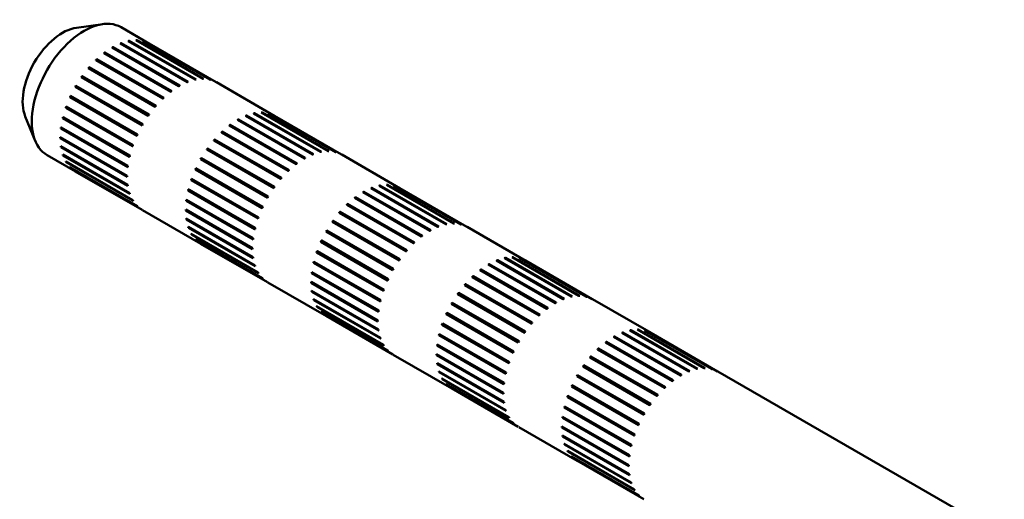
# Model space of a CAD drawing. Units: millimetres. Extents: x -3341 to 3784, y -1074 to 3425.
# Drawn here: x -794 to -710, y 1503 to 1544 of the extents above; entities that cross this region are included whole.
import ezdxf

# ---------------------------------------------------------------- set-up
doc = ezdxf.new("R2010")
doc.units = ezdxf.units.MM
doc.layers.add('visible', color=7, linetype='Continuous', lineweight=50)

msp = doc.modelspace()

# ---------------------------------------------------------------- linework, layer by layer
at = {"layer": 'visible', "color": 7}
for p, q in [((-786.725, 1543.49), (-788.941, 1543.188)), ((-782.772, 1541.836), (-785.177, 1543.225)), ((-785.856, 1541.55), (-785.886, 1541.473)), ((-785.856, 1541.55), (-780.199, 1538.284)), ((-785.245, 1541.847), (-779.589, 1538.581)), ((-785.165, 1541.879), (-785.195, 1541.818)), ((-785.165, 1541.879), (-779.508, 1538.613)), ((-784.57, 1542.058), (-778.913, 1538.792)), ((-784.492, 1542.073), (-784.52, 1542.029)), ((-784.492, 1542.073), (-778.835, 1538.807)), ((-783.927, 1542.129), (-778.27, 1538.863)), ((-783.854, 1542.128), (-783.876, 1542.1)), ((-783.854, 1542.128), (-778.197, 1538.862)), ((-783.332, 1542.06), (-777.675, 1538.794)), ((-783.266, 1542.043), (-783.278, 1542.03)), ((-783.266, 1542.043), (-777.609, 1538.777)), ((-782.8, 1541.853), (-777.144, 1538.587)), ((-786.628, 1541.034), (-780.971, 1537.768)), ((-786.548, 1541.095), (-786.573, 1541.003)), ((-786.548, 1541.095), (-780.891, 1537.829)), ((-785.937, 1541.503), (-780.28, 1538.237)), ((-787.867, 1539.854), (-787.871, 1539.758)), ((-787.867, 1539.854), (-782.21, 1536.588)), ((-787.301, 1540.452), (-781.644, 1537.186)), ((-787.24, 1540.424), (-787.301, 1540.452)), ((-787.223, 1540.525), (-787.24, 1540.424)), ((-787.24, 1540.424), (-781.639, 1537.19)), ((-787.223, 1540.525), (-781.567, 1537.259)), ((-788.453, 1539.01), (-788.527, 1539.006)), ((-788.461, 1539.099), (-782.804, 1535.833)), ((-788.461, 1539.099), (-788.453, 1539.01)), ((-788.453, 1539.01), (-782.846, 1535.774)), ((-787.939, 1539.77), (-782.282, 1536.504)), ((-787.871, 1539.758), (-787.939, 1539.77)), ((-787.871, 1539.758), (-782.266, 1536.522)), ((-788.972, 1538.199), (-789.05, 1538.178)), ((-789.05, 1538.178), (-783.393, 1534.912)), ((-788.993, 1538.278), (-783.336, 1535.012)), ((-788.993, 1538.278), (-788.972, 1538.199)), ((-788.972, 1538.199), (-783.365, 1534.962)), ((-788.527, 1539.006), (-782.87, 1535.74)), ((-772.165, 1535.713), (-777.115, 1538.57)), ((-789.415, 1537.344), (-789.496, 1537.307)), ((-789.448, 1537.411), (-783.791, 1534.145)), ((-789.448, 1537.411), (-789.415, 1537.344)), ((-789.415, 1537.344), (-783.808, 1534.107)), ((-789.816, 1536.52), (-784.159, 1533.254)), ((-789.816, 1536.52), (-789.771, 1536.466)), ((-789.496, 1537.307), (-783.839, 1534.041)), ((-793.277, 1535.678), (-792.431, 1533.608)), ((-789.771, 1536.466), (-789.853, 1536.415)), ((-789.853, 1536.415), (-784.196, 1533.149)), ((-789.771, 1536.466), (-784.167, 1533.231)), ((-774.639, 1535.723), (-768.982, 1532.457)), ((-774.558, 1535.755), (-774.589, 1535.694)), ((-774.558, 1535.755), (-768.902, 1532.489)), ((-773.963, 1535.934), (-768.306, 1532.668)), ((-773.886, 1535.949), (-773.913, 1535.905)), ((-773.886, 1535.949), (-768.229, 1532.683)), ((-773.32, 1536.005), (-767.663, 1532.739)), ((-773.247, 1536.005), (-773.269, 1535.976)), ((-773.247, 1536.005), (-767.59, 1532.739)), ((-772.725, 1535.937), (-767.068, 1532.671)), ((-772.659, 1535.919), (-772.672, 1535.906)), ((-772.659, 1535.919), (-767.003, 1532.653)), ((-772.194, 1535.729), (-766.537, 1532.463)), ((-790.032, 1535.588), (-790.112, 1535.522)), ((-790.112, 1535.522), (-784.455, 1532.256)), ((-790.087, 1535.626), (-784.43, 1532.36)), ((-790.087, 1535.626), (-790.032, 1535.588)), ((-790.032, 1535.588), (-784.432, 1532.354)), ((-776.021, 1534.91), (-770.365, 1531.644)), ((-775.941, 1534.972), (-775.967, 1534.879)), ((-775.941, 1534.972), (-770.284, 1531.706)), ((-775.331, 1535.379), (-769.674, 1532.113)), ((-775.249, 1535.426), (-775.279, 1535.35)), ((-775.249, 1535.426), (-769.592, 1532.16)), ((-790.2, 1534.721), (-790.268, 1534.652)), ((-790.268, 1534.652), (-784.611, 1531.386)), ((-790.255, 1534.752), (-784.598, 1531.486)), ((-776.694, 1534.328), (-771.037, 1531.062)), ((-776.634, 1534.3), (-776.694, 1534.328)), ((-776.617, 1534.402), (-776.634, 1534.3)), ((-776.634, 1534.3), (-771.033, 1531.066)), ((-776.617, 1534.402), (-770.96, 1531.136)), ((-790.316, 1533.919), (-784.659, 1530.653)), ((-790.264, 1533.89), (-790.316, 1533.825)), ((-790.316, 1533.825), (-784.659, 1530.559)), ((-777.332, 1533.646), (-771.676, 1530.38)), ((-777.264, 1533.634), (-777.332, 1533.646)), ((-777.26, 1533.731), (-777.264, 1533.634)), ((-777.264, 1533.634), (-771.66, 1530.399)), ((-777.26, 1533.731), (-771.603, 1530.465)), ((-791.427, 1532.4), (-789.022, 1531.011)), ((-790.268, 1533.148), (-784.611, 1529.882)), ((-790.218, 1533.119), (-790.255, 1533.063)), ((-790.255, 1533.063), (-784.598, 1529.797)), ((-790.112, 1532.458), (-784.455, 1529.192)), ((-790.062, 1532.429), (-790.087, 1532.383)), ((-790.087, 1532.383), (-784.43, 1529.117)), ((-777.846, 1532.887), (-777.92, 1532.882)), ((-777.92, 1532.882), (-772.264, 1529.616)), ((-777.855, 1532.975), (-772.198, 1529.709)), ((-777.855, 1532.975), (-777.846, 1532.887)), ((-777.846, 1532.887), (-772.24, 1529.65)), ((-761.558, 1529.589), (-766.508, 1532.447)), ((-789.853, 1531.865), (-784.196, 1528.599)), ((-789.802, 1531.836), (-789.816, 1531.803)), ((-789.816, 1531.803), (-784.159, 1528.537)), ((-778.365, 1532.075), (-778.444, 1532.054)), ((-778.444, 1532.054), (-772.787, 1528.788)), ((-778.386, 1532.154), (-772.729, 1528.888)), ((-778.386, 1532.154), (-778.365, 1532.075)), ((-778.365, 1532.075), (-772.758, 1528.838)), ((-789.496, 1531.384), (-783.839, 1528.118)), ((-789.442, 1531.354), (-789.448, 1531.336)), ((-789.448, 1531.336), (-783.791, 1528.07)), ((-789.05, 1531.028), (-783.393, 1527.762)), ((-778.808, 1531.22), (-778.889, 1531.183)), ((-778.889, 1531.183), (-773.232, 1527.917)), ((-778.841, 1531.287), (-773.184, 1528.021)), ((-778.841, 1531.287), (-778.808, 1531.22)), ((-778.808, 1531.22), (-773.202, 1527.984)), ((-779.165, 1530.343), (-779.246, 1530.291)), ((-779.246, 1530.291), (-773.589, 1527.025)), ((-779.209, 1530.396), (-773.552, 1527.13)), ((-779.209, 1530.396), (-779.165, 1530.343)), ((-779.165, 1530.343), (-773.56, 1527.107)), ((-762.713, 1529.882), (-757.056, 1526.616)), ((-762.641, 1529.881), (-762.662, 1529.852)), ((-762.641, 1529.881), (-756.984, 1526.615)), ((-779.426, 1529.464), (-779.505, 1529.398)), ((-779.505, 1529.398), (-773.849, 1526.132)), ((-779.48, 1529.502), (-773.823, 1526.236)), ((-779.48, 1529.502), (-779.426, 1529.464)), ((-779.426, 1529.464), (-773.825, 1526.23)), ((-764.724, 1529.256), (-759.067, 1525.99)), ((-764.643, 1529.303), (-764.672, 1529.226)), ((-764.643, 1529.303), (-758.986, 1526.037)), ((-764.032, 1529.6), (-758.375, 1526.334)), ((-763.952, 1529.631), (-763.982, 1529.571)), ((-763.952, 1529.631), (-758.295, 1526.365)), ((-763.356, 1529.81), (-757.7, 1526.544)), ((-763.279, 1529.826), (-763.306, 1529.781)), ((-763.279, 1529.826), (-757.622, 1526.56)), ((-762.119, 1529.813), (-756.462, 1526.547)), ((-762.053, 1529.796), (-762.065, 1529.782)), ((-762.053, 1529.796), (-756.396, 1526.53)), ((-761.587, 1529.605), (-755.93, 1526.339)), ((-779.594, 1528.597), (-779.661, 1528.528)), ((-779.661, 1528.528), (-774.004, 1525.262)), ((-779.648, 1528.628), (-773.992, 1525.362)), ((-766.088, 1528.204), (-760.431, 1524.938)), ((-766.027, 1528.176), (-766.088, 1528.204)), ((-766.01, 1528.278), (-766.027, 1528.176)), ((-766.01, 1528.278), (-760.353, 1525.012)), ((-765.415, 1528.787), (-759.758, 1525.521)), ((-765.334, 1528.848), (-765.36, 1528.755)), ((-765.334, 1528.848), (-759.678, 1525.582)), ((-783.365, 1527.745), (-778.415, 1524.887)), ((-779.709, 1527.796), (-774.052, 1524.53)), ((-779.658, 1527.766), (-779.709, 1527.702)), ((-779.709, 1527.702), (-774.052, 1524.436)), ((-766.726, 1527.522), (-761.069, 1524.256)), ((-766.658, 1527.511), (-766.726, 1527.522)), ((-766.653, 1527.607), (-766.658, 1527.511)), ((-766.658, 1527.511), (-761.053, 1524.275)), ((-766.653, 1527.607), (-760.996, 1524.341)), ((-766.027, 1528.176), (-760.426, 1524.942)), ((-779.661, 1527.024), (-774.004, 1523.759)), ((-779.611, 1526.996), (-779.648, 1526.939)), ((-779.648, 1526.939), (-773.992, 1523.673)), ((-767.239, 1526.763), (-767.314, 1526.758)), ((-767.314, 1526.758), (-761.657, 1523.492)), ((-767.248, 1526.852), (-761.591, 1523.586)), ((-767.248, 1526.852), (-767.239, 1526.763)), ((-767.239, 1526.763), (-761.633, 1523.526)), ((-779.505, 1526.334), (-773.849, 1523.068)), ((-779.456, 1526.305), (-779.48, 1526.259)), ((-779.48, 1526.259), (-773.823, 1522.993)), ((-779.246, 1525.741), (-773.589, 1522.475)), ((-779.195, 1525.712), (-779.209, 1525.679)), ((-767.758, 1525.952), (-767.837, 1525.931)), ((-767.837, 1525.931), (-762.18, 1522.665)), ((-767.779, 1526.03), (-762.123, 1522.764)), ((-767.779, 1526.03), (-767.758, 1525.952)), ((-767.758, 1525.952), (-762.151, 1522.715)), ((-750.952, 1523.465), (-755.901, 1526.323)), ((-779.209, 1525.679), (-773.552, 1522.413)), ((-778.889, 1525.261), (-773.232, 1521.995)), ((-778.836, 1525.23), (-778.841, 1525.212)), ((-778.841, 1525.212), (-773.184, 1521.946)), ((-778.444, 1524.904), (-772.787, 1521.638)), ((-768.201, 1525.097), (-768.282, 1525.06)), ((-768.282, 1525.06), (-762.626, 1521.794)), ((-768.235, 1525.163), (-762.578, 1521.897)), ((-768.235, 1525.163), (-768.201, 1525.097)), ((-768.201, 1525.097), (-762.595, 1521.86)), ((-768.558, 1524.219), (-768.639, 1524.167)), ((-768.639, 1524.167), (-762.983, 1520.901)), ((-768.602, 1524.272), (-762.946, 1521.006)), ((-768.602, 1524.272), (-768.558, 1524.219)), ((-768.558, 1524.219), (-762.954, 1520.983)), ((-768.819, 1523.34), (-768.899, 1523.275)), ((-768.899, 1523.275), (-763.242, 1520.009)), ((-768.874, 1523.379), (-763.217, 1520.113)), ((-768.874, 1523.379), (-768.819, 1523.34)), ((-768.819, 1523.34), (-763.218, 1520.107)), ((-753.426, 1523.476), (-747.769, 1520.21)), ((-753.345, 1523.508), (-753.375, 1523.447)), ((-753.345, 1523.508), (-747.688, 1520.242)), ((-752.75, 1523.686), (-747.093, 1520.42)), ((-752.672, 1523.702), (-752.7, 1523.658)), ((-752.672, 1523.702), (-747.016, 1520.436)), ((-752.107, 1523.758), (-746.45, 1520.492)), ((-752.034, 1523.757), (-752.056, 1523.729)), ((-752.034, 1523.757), (-746.377, 1520.491)), ((-751.512, 1523.689), (-745.855, 1520.423)), ((-751.446, 1523.672), (-751.459, 1523.658)), ((-751.446, 1523.672), (-745.789, 1520.406)), ((-750.981, 1523.482), (-745.324, 1520.216)), ((-768.987, 1522.473), (-769.055, 1522.404)), ((-769.055, 1522.404), (-763.398, 1519.138)), ((-769.042, 1522.505), (-763.385, 1519.239)), ((-754.808, 1522.663), (-749.151, 1519.397)), ((-754.728, 1522.724), (-754.754, 1522.631)), ((-754.728, 1522.724), (-749.071, 1519.458)), ((-754.117, 1523.132), (-748.461, 1519.866)), ((-754.036, 1523.179), (-754.066, 1523.102)), ((-754.036, 1523.179), (-748.379, 1519.913)), ((-772.758, 1521.621), (-767.808, 1518.764)), ((-769.103, 1521.672), (-763.446, 1518.406)), ((-769.051, 1521.642), (-769.103, 1521.578)), ((-769.103, 1521.578), (-763.446, 1518.312)), ((-755.481, 1522.08), (-749.824, 1518.814)), ((-755.421, 1522.052), (-755.481, 1522.08)), ((-755.404, 1522.154), (-755.421, 1522.052)), ((-755.421, 1522.052), (-749.82, 1518.819)), ((-755.404, 1522.154), (-749.747, 1518.888)), ((-769.055, 1520.901), (-763.398, 1517.635)), ((-769.004, 1520.872), (-769.042, 1520.815)), ((-769.042, 1520.815), (-763.385, 1517.549)), ((-756.641, 1520.728), (-750.984, 1517.462)), ((-756.641, 1520.728), (-756.633, 1520.639)), ((-756.119, 1521.399), (-750.462, 1518.133)), ((-756.051, 1521.387), (-756.119, 1521.399)), ((-756.047, 1521.483), (-756.051, 1521.387)), ((-756.051, 1521.387), (-750.447, 1518.151)), ((-756.047, 1521.483), (-750.39, 1518.217)), ((-768.899, 1520.21), (-763.242, 1516.944)), ((-768.849, 1520.181), (-768.874, 1520.135)), ((-768.874, 1520.135), (-763.217, 1516.869)), ((-757.173, 1519.907), (-751.516, 1516.641)), ((-757.173, 1519.907), (-757.152, 1519.828)), ((-756.633, 1520.639), (-756.707, 1520.635)), ((-756.707, 1520.635), (-751.05, 1517.369)), ((-756.633, 1520.639), (-751.027, 1517.402)), ((-740.345, 1517.342), (-745.295, 1520.199)), ((-768.639, 1519.618), (-762.983, 1516.352)), ((-768.588, 1519.588), (-768.602, 1519.555)), ((-768.602, 1519.555), (-762.946, 1516.289)), ((-768.282, 1519.137), (-762.626, 1515.871)), ((-768.229, 1519.106), (-768.235, 1519.089)), ((-768.235, 1519.089), (-762.578, 1515.823)), ((-757.628, 1519.04), (-751.971, 1515.774)), ((-757.628, 1519.04), (-757.595, 1518.973)), ((-757.152, 1519.828), (-757.23, 1519.807)), ((-757.23, 1519.807), (-751.574, 1516.541)), ((-757.152, 1519.828), (-751.545, 1516.591)), ((-767.837, 1518.781), (-762.18, 1515.515)), ((-757.595, 1518.973), (-757.676, 1518.936)), ((-757.676, 1518.936), (-752.019, 1515.67)), ((-757.595, 1518.973), (-751.989, 1515.736)), ((-757.951, 1518.095), (-758.033, 1518.043)), ((-758.033, 1518.043), (-752.376, 1514.777)), ((-757.996, 1518.148), (-752.339, 1514.882)), ((-757.996, 1518.148), (-757.951, 1518.095)), ((-757.951, 1518.095), (-752.347, 1514.86)), ((-742.739, 1517.384), (-742.769, 1517.323)), ((-742.739, 1517.384), (-737.082, 1514.118)), ((-742.143, 1517.563), (-736.486, 1514.297)), ((-742.066, 1517.578), (-742.093, 1517.534)), ((-742.066, 1517.578), (-736.409, 1514.312)), ((-741.5, 1517.634), (-735.843, 1514.368)), ((-741.428, 1517.634), (-741.449, 1517.605)), ((-741.428, 1517.634), (-735.771, 1514.368)), ((-740.905, 1517.566), (-735.249, 1514.3)), ((-740.84, 1517.548), (-740.852, 1517.535)), ((-740.84, 1517.548), (-735.183, 1514.282)), ((-740.374, 1517.358), (-734.717, 1514.092)), ((-758.213, 1517.216), (-758.292, 1517.151)), ((-758.292, 1517.151), (-752.635, 1513.885)), ((-758.267, 1517.255), (-752.61, 1513.989)), ((-758.267, 1517.255), (-758.213, 1517.216)), ((-758.213, 1517.216), (-752.612, 1513.983)), ((-744.202, 1516.539), (-738.545, 1513.273)), ((-744.121, 1516.6), (-744.147, 1516.508)), ((-744.121, 1516.6), (-738.464, 1513.334)), ((-743.511, 1517.008), (-737.854, 1513.742)), ((-743.429, 1517.055), (-743.459, 1516.978)), ((-743.429, 1517.055), (-737.773, 1513.789)), ((-742.819, 1517.352), (-737.162, 1514.086)), ((-758.381, 1516.349), (-758.448, 1516.281)), ((-758.448, 1516.281), (-752.791, 1513.015)), ((-758.435, 1516.381), (-752.778, 1513.115)), ((-744.874, 1515.957), (-739.218, 1512.691)), ((-744.814, 1515.929), (-744.874, 1515.957)), ((-744.797, 1516.03), (-744.814, 1515.929)), ((-744.814, 1515.929), (-739.213, 1512.695)), ((-744.797, 1516.03), (-739.14, 1512.764)), ((-762.151, 1515.498), (-757.202, 1512.64)), ((-758.496, 1515.548), (-752.839, 1512.282)), ((-758.444, 1515.518), (-758.496, 1515.454)), ((-758.496, 1515.454), (-752.839, 1512.188)), ((-745.513, 1515.275), (-739.856, 1512.009)), ((-745.444, 1515.263), (-745.513, 1515.275)), ((-745.44, 1515.36), (-745.444, 1515.263)), ((-745.444, 1515.263), (-739.84, 1512.028)), ((-745.44, 1515.36), (-739.783, 1512.094)), ((-758.448, 1514.777), (-752.791, 1511.511)), ((-758.398, 1514.748), (-758.435, 1514.692)), ((-758.435, 1514.692), (-752.778, 1511.426)), ((-758.292, 1514.087), (-752.635, 1510.821)), ((-758.242, 1514.058), (-758.267, 1514.012)), ((-746.026, 1514.516), (-746.101, 1514.511)), ((-746.101, 1514.511), (-740.444, 1511.245)), ((-746.035, 1514.604), (-740.378, 1511.338)), ((-746.035, 1514.604), (-746.026, 1514.516)), ((-746.026, 1514.516), (-740.42, 1511.279)), ((-710.47, 1500.093), (-734.688, 1514.076)), ((-758.267, 1514.012), (-752.61, 1510.746)), ((-758.033, 1513.494), (-752.376, 1510.228)), ((-757.982, 1513.464), (-757.996, 1513.431)), ((-757.996, 1513.431), (-752.339, 1510.165)), ((-746.545, 1513.704), (-746.624, 1513.683)), ((-746.624, 1513.683), (-740.967, 1510.417)), ((-746.566, 1513.783), (-740.909, 1510.517)), ((-746.566, 1513.783), (-746.545, 1513.704)), ((-746.545, 1513.704), (-740.938, 1510.467)), ((-757.676, 1513.013), (-752.019, 1509.747)), ((-757.622, 1512.982), (-757.628, 1512.965)), ((-757.628, 1512.965), (-751.971, 1509.699)), ((-757.23, 1512.657), (-751.574, 1509.391)), ((-746.988, 1512.849), (-747.069, 1512.812)), ((-747.069, 1512.812), (-741.412, 1509.546)), ((-747.021, 1512.916), (-741.365, 1509.65)), ((-747.021, 1512.916), (-746.988, 1512.849)), ((-746.988, 1512.849), (-741.382, 1509.612)), ((-747.345, 1511.971), (-747.426, 1511.92)), ((-747.426, 1511.92), (-741.769, 1508.654)), ((-747.389, 1512.025), (-741.732, 1508.759)), ((-747.389, 1512.025), (-747.345, 1511.971)), ((-747.345, 1511.971), (-741.741, 1508.736)), ((-747.606, 1511.093), (-747.686, 1511.027)), ((-747.686, 1511.027), (-742.029, 1507.761)), ((-747.66, 1511.131), (-742.004, 1507.865)), ((-747.66, 1511.131), (-747.606, 1511.093)), ((-747.606, 1511.093), (-742.005, 1507.859)), ((-747.774, 1510.226), (-747.841, 1510.157)), ((-747.841, 1510.157), (-742.184, 1506.891)), ((-747.829, 1510.257), (-742.172, 1506.991)), ((-751.545, 1509.374), (-746.595, 1506.516)), ((-747.889, 1509.424), (-742.232, 1506.158)), ((-747.838, 1509.395), (-747.889, 1509.33)), ((-747.889, 1509.33), (-742.232, 1506.064)), ((-747.841, 1508.653), (-742.184, 1505.387)), ((-747.791, 1508.624), (-747.829, 1508.568)), ((-747.829, 1508.568), (-742.172, 1505.302)), ((-747.686, 1507.963), (-742.029, 1504.697)), ((-747.636, 1507.934), (-747.66, 1507.888)), ((-747.66, 1507.888), (-742.004, 1504.622)), ((-747.426, 1507.37), (-741.769, 1504.104)), ((-747.375, 1507.341), (-747.389, 1507.308)), ((-747.389, 1507.308), (-741.732, 1504.042)), ((-747.069, 1506.89), (-741.412, 1503.624)), ((-747.016, 1506.859), (-747.021, 1506.841)), ((-747.021, 1506.841), (-741.365, 1503.575)), ((-746.624, 1506.533), (-740.967, 1503.267))]:
    msp.add_line(p, q, dxfattribs=at)
for centre, radius, start, end in [((-783.813, 1540.032), 2.084, 59.08574, 60.91426), ((-779.647, 1532.815), 10.825, 149.69522, 150.30478), ((-778.156, 1536.766), 2.084, 59.08574, 60.91426), ((-773.207, 1533.908), 2.084, 59.08574, 60.91426), ((-773.99, 1529.549), 10.825, 149.69522, 150.30478), ((-767.55, 1530.642), 2.084, 59.08574, 60.91426), ((-769.04, 1526.692), 10.825, 149.69522, 150.30478), ((-787.98, 1532.815), 2.084, 239.08574, 240.91426), ((-762.6, 1527.785), 2.084, 59.08574, 60.91426), ((-763.383, 1523.426), 10.825, 149.69522, 150.30478), ((-758.434, 1520.568), 10.825, 149.69522, 150.30478), ((-756.943, 1524.519), 2.084, 59.08574, 60.91426), ((-777.373, 1526.692), 2.084, 239.08574, 240.91426), ((-751.993, 1521.661), 2.084, 59.08574, 60.91426), ((-752.777, 1517.302), 10.825, 149.69522, 150.30478), ((-747.827, 1514.444), 10.825, 149.69522, 150.30478), ((-746.337, 1518.395), 2.084, 59.08574, 60.91426), ((-766.767, 1520.568), 2.084, 239.08574, 240.91426), ((-741.387, 1515.537), 2.084, 59.08574, 60.91426), ((-742.17, 1511.178), 10.825, 149.69522, 150.30478), ((-735.73, 1512.271), 2.084, 59.08574, 60.91426), ((-737.22, 1508.321), 10.825, 149.69522, 150.30478), ((-756.16, 1514.444), 2.084, 239.08574, 240.91426), ((-731.564, 1505.055), 10.825, 149.69522, 150.30478), ((-745.553, 1508.321), 2.084, 239.08574, 240.91426)]:
    msp.add_arc(centre, radius, start, end, dxfattribs=at)
for centre, major_axis, start_param, end_param in [((-790.139, 1538.873), (-2.375, -4.114), 3.562127, 5.862651), ((-788.302, 1537.813), (3.125, 5.413), 0, 3.141593)]:
    msp.add_ellipse(centre, major_axis=major_axis, ratio=0.57735, start_param=start_param, end_param=end_param, dxfattribs=at)
for points in [[(-785.937, 1541.503), (-785.897, 1541.527), (-785.856, 1541.55)], [(-785.245, 1541.847), (-785.205, 1541.863), (-785.165, 1541.879)], [(-784.57, 1542.058), (-784.531, 1542.066), (-784.492, 1542.073)], [(-783.927, 1542.129), (-783.89, 1542.129), (-783.854, 1542.128)], [(-783.332, 1542.06), (-783.299, 1542.052), (-783.266, 1542.043)], [(-786.628, 1541.034), (-786.588, 1541.065), (-786.548, 1541.095)], [(-787.939, 1539.77), (-787.903, 1539.812), (-787.867, 1539.854)], [(-787.301, 1540.452), (-787.262, 1540.489), (-787.223, 1540.525)], [(-788.527, 1539.006), (-788.494, 1539.053), (-788.461, 1539.099)], [(-780.28, 1538.237), (-780.24, 1538.261), (-780.199, 1538.284)], [(-779.589, 1538.581), (-779.548, 1538.597), (-779.508, 1538.613)], [(-778.913, 1538.792), (-778.874, 1538.8), (-778.835, 1538.807)], [(-778.27, 1538.863), (-778.233, 1538.863), (-778.197, 1538.862)], [(-777.675, 1538.794), (-777.642, 1538.786), (-777.609, 1538.777)], [(-789.496, 1537.307), (-789.472, 1537.359), (-789.448, 1537.411)], [(-780.971, 1537.768), (-780.931, 1537.799), (-780.891, 1537.829)], [(-789.853, 1536.415), (-789.834, 1536.467), (-789.816, 1536.52)], [(-782.282, 1536.504), (-782.246, 1536.546), (-782.21, 1536.588)], [(-781.644, 1537.186), (-781.605, 1537.223), (-781.567, 1537.259)], [(-782.87, 1535.74), (-782.837, 1535.787), (-782.804, 1535.833)], [(-774.639, 1535.723), (-774.599, 1535.74), (-774.558, 1535.755)], [(-773.963, 1535.934), (-773.924, 1535.942), (-773.886, 1535.949)], [(-773.32, 1536.005), (-773.283, 1536.006), (-773.247, 1536.005)], [(-772.725, 1535.937), (-772.692, 1535.929), (-772.659, 1535.919)], [(-790.112, 1535.522), (-790.1, 1535.574), (-790.087, 1535.626)], [(-776.021, 1534.91), (-775.981, 1534.941), (-775.941, 1534.972)], [(-775.331, 1535.379), (-775.29, 1535.403), (-775.249, 1535.426)], [(-790.268, 1534.652), (-790.262, 1534.702), (-790.255, 1534.752)], [(-783.839, 1534.041), (-783.815, 1534.093), (-783.791, 1534.145)], [(-776.694, 1534.328), (-776.656, 1534.365), (-776.617, 1534.402)], [(-790.316, 1533.825), (-790.316, 1533.872), (-790.316, 1533.919)], [(-784.196, 1533.149), (-784.178, 1533.201), (-784.159, 1533.254)], [(-777.332, 1533.646), (-777.296, 1533.689), (-777.26, 1533.731)], [(-790.255, 1533.063), (-790.262, 1533.105), (-790.268, 1533.148)], [(-790.087, 1532.383), (-790.1, 1532.42), (-790.112, 1532.458)], [(-784.455, 1532.256), (-784.443, 1532.308), (-784.43, 1532.36)], [(-777.92, 1532.882), (-777.888, 1532.929), (-777.855, 1532.975)], [(-768.982, 1532.457), (-768.942, 1532.474), (-768.902, 1532.489)], [(-768.306, 1532.668), (-768.267, 1532.676), (-768.229, 1532.683)], [(-767.663, 1532.739), (-767.627, 1532.74), (-767.59, 1532.739)], [(-767.068, 1532.671), (-767.035, 1532.663), (-767.003, 1532.653)], [(-789.816, 1531.803), (-789.834, 1531.833), (-789.853, 1531.865)], [(-770.365, 1531.644), (-770.324, 1531.675), (-770.284, 1531.706)], [(-769.674, 1532.113), (-769.633, 1532.137), (-769.592, 1532.16)], [(-789.448, 1531.336), (-789.472, 1531.36), (-789.496, 1531.384)], [(-784.611, 1531.386), (-784.605, 1531.436), (-784.598, 1531.486)], [(-778.889, 1531.183), (-778.865, 1531.235), (-778.841, 1531.287)], [(-771.037, 1531.062), (-770.999, 1531.099), (-770.96, 1531.136)], [(-784.659, 1530.559), (-784.659, 1530.606), (-784.659, 1530.653)], [(-784.598, 1529.797), (-784.605, 1529.839), (-784.611, 1529.882)], [(-779.246, 1530.291), (-779.228, 1530.343), (-779.209, 1530.396)], [(-771.676, 1530.38), (-771.64, 1530.423), (-771.603, 1530.465)], [(-762.713, 1529.882), (-762.677, 1529.882), (-762.641, 1529.881)], [(-784.43, 1529.117), (-784.443, 1529.154), (-784.455, 1529.192)], [(-779.505, 1529.398), (-779.493, 1529.45), (-779.48, 1529.502)], [(-772.264, 1529.616), (-772.231, 1529.663), (-772.198, 1529.709)], [(-764.724, 1529.256), (-764.683, 1529.28), (-764.643, 1529.303)], [(-764.032, 1529.6), (-763.992, 1529.616), (-763.952, 1529.631)], [(-763.356, 1529.81), (-763.318, 1529.818), (-763.279, 1529.826)], [(-762.119, 1529.813), (-762.086, 1529.805), (-762.053, 1529.796)], [(-784.159, 1528.537), (-784.178, 1528.567), (-784.196, 1528.599)], [(-779.661, 1528.528), (-779.655, 1528.578), (-779.648, 1528.628)], [(-766.088, 1528.204), (-766.049, 1528.241), (-766.01, 1528.278)], [(-765.415, 1528.787), (-765.375, 1528.818), (-765.334, 1528.848)], [(-783.791, 1528.07), (-783.815, 1528.094), (-783.839, 1528.118)], [(-779.709, 1527.702), (-779.71, 1527.748), (-779.709, 1527.796)], [(-773.232, 1527.917), (-773.209, 1527.969), (-773.184, 1528.021)], [(-766.726, 1527.522), (-766.69, 1527.565), (-766.653, 1527.607)], [(-779.648, 1526.939), (-779.655, 1526.981), (-779.661, 1527.024)], [(-773.589, 1527.025), (-773.571, 1527.077), (-773.552, 1527.13)], [(-767.314, 1526.758), (-767.281, 1526.805), (-767.248, 1526.852)], [(-757.7, 1526.544), (-757.661, 1526.552), (-757.622, 1526.56)], [(-757.056, 1526.616), (-757.02, 1526.616), (-756.984, 1526.615)], [(-756.462, 1526.547), (-756.429, 1526.539), (-756.396, 1526.53)], [(-779.48, 1526.259), (-779.493, 1526.296), (-779.505, 1526.334)], [(-779.209, 1525.679), (-779.228, 1525.71), (-779.246, 1525.741)], [(-773.849, 1526.132), (-773.836, 1526.184), (-773.823, 1526.236)], [(-759.067, 1525.99), (-759.026, 1526.014), (-758.986, 1526.037)], [(-758.375, 1526.334), (-758.335, 1526.35), (-758.295, 1526.365)], [(-778.841, 1525.212), (-778.865, 1525.236), (-778.889, 1525.261)], [(-774.004, 1525.262), (-773.998, 1525.312), (-773.992, 1525.362)], [(-768.282, 1525.06), (-768.259, 1525.112), (-768.235, 1525.163)], [(-760.431, 1524.938), (-760.392, 1524.975), (-760.353, 1525.012)], [(-759.758, 1525.521), (-759.718, 1525.552), (-759.678, 1525.582)], [(-774.052, 1524.436), (-774.053, 1524.482), (-774.052, 1524.53)], [(-768.639, 1524.167), (-768.621, 1524.22), (-768.602, 1524.272)], [(-761.069, 1524.256), (-761.033, 1524.299), (-760.996, 1524.341)], [(-773.992, 1523.673), (-773.998, 1523.715), (-774.004, 1523.759)], [(-768.899, 1523.275), (-768.887, 1523.327), (-768.874, 1523.379)], [(-761.657, 1523.492), (-761.624, 1523.539), (-761.591, 1523.586)], [(-753.426, 1523.476), (-753.385, 1523.492), (-753.345, 1523.508)], [(-752.75, 1523.686), (-752.711, 1523.695), (-752.672, 1523.702)], [(-752.107, 1523.758), (-752.07, 1523.758), (-752.034, 1523.757)], [(-751.512, 1523.689), (-751.479, 1523.681), (-751.446, 1523.672)], [(-773.823, 1522.993), (-773.836, 1523.03), (-773.849, 1523.068)], [(-773.552, 1522.413), (-773.571, 1522.444), (-773.589, 1522.475)], [(-769.055, 1522.404), (-769.049, 1522.454), (-769.042, 1522.505)], [(-754.808, 1522.663), (-754.768, 1522.694), (-754.728, 1522.724)], [(-754.117, 1523.132), (-754.077, 1523.156), (-754.036, 1523.179)], [(-773.184, 1521.946), (-773.209, 1521.97), (-773.232, 1521.995)], [(-769.103, 1521.578), (-769.103, 1521.625), (-769.103, 1521.672)], [(-762.626, 1521.794), (-762.602, 1521.846), (-762.578, 1521.897)], [(-755.481, 1522.08), (-755.442, 1522.118), (-755.404, 1522.154)], [(-769.042, 1520.815), (-769.049, 1520.858), (-769.055, 1520.901)], [(-762.983, 1520.901), (-762.964, 1520.954), (-762.946, 1521.006)], [(-756.707, 1520.635), (-756.674, 1520.681), (-756.641, 1520.728)], [(-756.119, 1521.399), (-756.083, 1521.441), (-756.047, 1521.483)], [(-768.874, 1520.135), (-768.887, 1520.173), (-768.899, 1520.21)], [(-763.242, 1520.009), (-763.23, 1520.061), (-763.217, 1520.113)], [(-748.461, 1519.866), (-748.42, 1519.89), (-748.379, 1519.913)], [(-747.769, 1520.21), (-747.728, 1520.226), (-747.688, 1520.242)], [(-747.093, 1520.42), (-747.054, 1520.429), (-747.016, 1520.436)], [(-746.45, 1520.492), (-746.413, 1520.492), (-746.377, 1520.491)], [(-745.855, 1520.423), (-745.822, 1520.415), (-745.789, 1520.406)], [(-768.602, 1519.555), (-768.621, 1519.586), (-768.639, 1519.618)], [(-768.235, 1519.089), (-768.259, 1519.112), (-768.282, 1519.137)], [(-763.398, 1519.138), (-763.392, 1519.188), (-763.385, 1519.239)], [(-757.676, 1518.936), (-757.652, 1518.988), (-757.628, 1519.04)], [(-749.151, 1519.397), (-749.111, 1519.428), (-749.071, 1519.458)], [(-763.446, 1518.312), (-763.446, 1518.359), (-763.446, 1518.406)], [(-750.462, 1518.133), (-750.426, 1518.175), (-750.39, 1518.217)], [(-749.824, 1518.814), (-749.786, 1518.852), (-749.747, 1518.888)], [(-763.385, 1517.549), (-763.392, 1517.592), (-763.398, 1517.635)], [(-758.033, 1518.043), (-758.015, 1518.096), (-757.996, 1518.148)], [(-751.05, 1517.369), (-751.018, 1517.415), (-750.984, 1517.462)], [(-742.819, 1517.352), (-742.779, 1517.369), (-742.739, 1517.384)], [(-742.143, 1517.563), (-742.104, 1517.571), (-742.066, 1517.578)], [(-741.5, 1517.634), (-741.464, 1517.634), (-741.428, 1517.634)], [(-740.905, 1517.566), (-740.872, 1517.557), (-740.84, 1517.548)], [(-763.217, 1516.869), (-763.23, 1516.907), (-763.242, 1516.944)], [(-758.292, 1517.151), (-758.28, 1517.203), (-758.267, 1517.255)], [(-744.202, 1516.539), (-744.161, 1516.57), (-744.121, 1516.6)], [(-743.511, 1517.008), (-743.47, 1517.032), (-743.429, 1517.055)], [(-762.946, 1516.289), (-762.964, 1516.32), (-762.983, 1516.352)], [(-762.578, 1515.823), (-762.602, 1515.846), (-762.626, 1515.871)], [(-758.448, 1516.281), (-758.442, 1516.331), (-758.435, 1516.381)], [(-752.019, 1515.67), (-751.995, 1515.722), (-751.971, 1515.774)], [(-744.874, 1515.957), (-744.836, 1515.994), (-744.797, 1516.03)], [(-758.496, 1515.454), (-758.496, 1515.501), (-758.496, 1515.548)], [(-752.376, 1514.777), (-752.358, 1514.83), (-752.339, 1514.882)], [(-745.513, 1515.275), (-745.477, 1515.318), (-745.44, 1515.36)], [(-758.435, 1514.692), (-758.442, 1514.734), (-758.448, 1514.777)], [(-758.267, 1514.012), (-758.28, 1514.049), (-758.292, 1514.087)], [(-746.101, 1514.511), (-746.068, 1514.558), (-746.035, 1514.604)], [(-737.162, 1514.086), (-737.122, 1514.103), (-737.082, 1514.118)], [(-736.486, 1514.297), (-736.448, 1514.305), (-736.409, 1514.312)], [(-735.843, 1514.368), (-735.807, 1514.368), (-735.771, 1514.368)], [(-735.249, 1514.3), (-735.215, 1514.291), (-735.183, 1514.282)], [(-757.996, 1513.431), (-758.015, 1513.462), (-758.033, 1513.494)], [(-752.635, 1513.885), (-752.623, 1513.937), (-752.61, 1513.989)], [(-738.545, 1513.273), (-738.505, 1513.304), (-738.464, 1513.334)], [(-737.854, 1513.742), (-737.813, 1513.766), (-737.773, 1513.789)], [(-757.628, 1512.965), (-757.652, 1512.989), (-757.676, 1513.013)], [(-752.791, 1513.015), (-752.785, 1513.065), (-752.778, 1513.115)], [(-747.069, 1512.812), (-747.046, 1512.864), (-747.021, 1512.916)], [(-739.218, 1512.691), (-739.179, 1512.728), (-739.14, 1512.764)], [(-752.839, 1512.188), (-752.839, 1512.235), (-752.839, 1512.282)], [(-747.426, 1511.92), (-747.408, 1511.972), (-747.389, 1512.025)], [(-739.856, 1512.009), (-739.82, 1512.052), (-739.783, 1512.094)], [(-752.778, 1511.426), (-752.785, 1511.468), (-752.791, 1511.511)], [(-752.61, 1510.746), (-752.623, 1510.783), (-752.635, 1510.821)], [(-747.686, 1511.027), (-747.673, 1511.079), (-747.66, 1511.131)], [(-740.444, 1511.245), (-740.411, 1511.292), (-740.378, 1511.338)], [(-752.339, 1510.165), (-752.358, 1510.196), (-752.376, 1510.228)], [(-747.841, 1510.157), (-747.835, 1510.207), (-747.829, 1510.257)], [(-751.971, 1509.699), (-751.995, 1509.723), (-752.019, 1509.747)], [(-747.889, 1509.33), (-747.89, 1509.377), (-747.889, 1509.424)], [(-741.412, 1509.546), (-741.389, 1509.598), (-741.365, 1509.65)], [(-747.829, 1508.568), (-747.835, 1508.61), (-747.841, 1508.653)], [(-741.769, 1508.654), (-741.751, 1508.706), (-741.732, 1508.759)], [(-747.66, 1507.888), (-747.673, 1507.925), (-747.686, 1507.963)], [(-747.389, 1507.308), (-747.408, 1507.338), (-747.426, 1507.37)], [(-742.029, 1507.761), (-742.017, 1507.813), (-742.004, 1507.865)], [(-747.021, 1506.841), (-747.046, 1506.865), (-747.069, 1506.89)], [(-742.184, 1506.891), (-742.178, 1506.941), (-742.172, 1506.991)], [(-742.232, 1506.064), (-742.233, 1506.111), (-742.232, 1506.158)], [(-742.172, 1505.302), (-742.178, 1505.344), (-742.184, 1505.387)], [(-742.004, 1504.622), (-742.017, 1504.659), (-742.029, 1504.697)], [(-741.732, 1504.042), (-741.751, 1504.072), (-741.769, 1504.104)], [(-741.365, 1503.575), (-741.389, 1503.599), (-741.412, 1503.624)]]:
    msp.add_open_spline(points, degree=2, dxfattribs=at)

doc.saveas('drawing.dxf')
